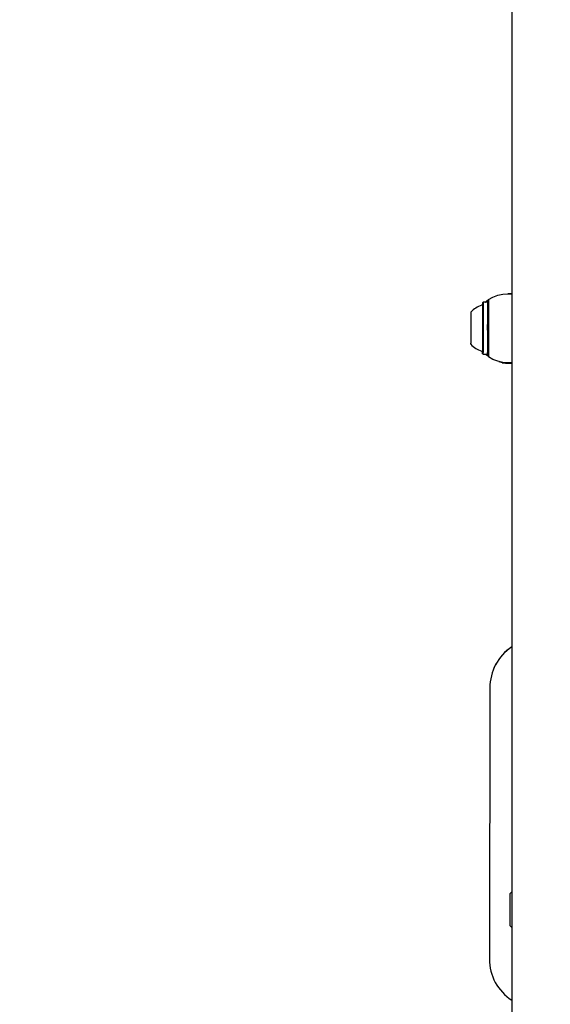
# Model space of a CAD drawing. Units: millimetres. Extents: x 356 to 1222, y 336 to 1239.
# Drawn here: x 524 to 545, y 845 to 885 of the extents above; entities that cross this region are included whole.
import ezdxf

# ---------------------------------------------------------------- set-up
doc = ezdxf.new("R2010")
doc.units = ezdxf.units.MM
doc.header["$LTSCALE"] = 100
doc.styles.add('SLDTEXTSTYLE0', font='TXT', dxfattribs={"width": 0.75})
doc.dimstyles.new('SLDDIMSTYLE1', dxfattribs={"dimtxt": 15.875, "dimasz": 8, "dimexe": 0, "dimexo": 0.0625, "dimgap": 3.96875, "dimtad": 2, "dimdec": 0, "dimrnd": 1e-09, "dimzin": 12, "dimdsep": 46, "dimtxsty": 'SLDTEXTSTYLE0', "dimblk1": 'DOT', "dimblk2": 'DOT', "dimsah": 1, "dimcen": 0.09, "dimse1": 1, "dimse2": 1, "dimadec": 0, "dimazin": 3, "dimtfac": 1, "dimtdec": 0, "dimtofl": 0, "dimtmove": 0, "dimatfit": 3, "dimldrblk": 'DOT', "dimfxl": 0, "dimfrac": 2, "dimtolj": 1, "dimtzin": 12, "dimarcsym": 0})

# ---------------------------------------------------------------- blocks, each defined once
blk = doc.blocks.new('_Dot')
at = {"color": 0, "linetype": 'ByBlock', "lineweight": -2}
blk.add_line((-0.5, 0), (-1, 0), dxfattribs=at)
at = {"color": 0, "linetype": 'ByBlock', "const_width": 0.5}
blk.add_lwpolyline([(-0.25, 0, 1), (0.25, 0, 1)], format="xyb", close=True, dxfattribs=at)
blk = doc.blocks.new('_D_1')
at = {"color": 7, "linetype": 'Continuous', "lineweight": 18}
blk.add_line((1019.192, 1218.03), (535.162, 1218.03), dxfattribs=at)
at = {"color": 7, "linetype": 'Continuous', "lineweight": 18, "xscale": 8, "yscale": 8, "rotation": 180.0000000000004}
blk.add_blockref('_Dot', (535.162, 1218.03), dxfattribs=at)
at = {"color": 7, "linetype": 'Continuous', "lineweight": 18, "xscale": 8, "yscale": 8}
blk.add_blockref('_Dot', (1019.192, 1218.03), dxfattribs=at)
at = {"color": 7, "linetype": 'Continuous', "lineweight": 18, "insert": (759.582, 1238.494), "char_height": 15.875, "attachment_point": 1, "style": 'SLDTEXTSTYLE0'}
blk.add_mtext('484', dxfattribs=at)
blk = doc.blocks.new('_D_6')
at = {"color": 7, "linetype": 'Continuous', "lineweight": 18}
blk.add_line((376.914, 541.649), (376.914, 1061.404), dxfattribs=at)
at = {"color": 7, "linetype": 'Continuous', "lineweight": 18, "xscale": 8, "yscale": 8}
for p, rotation in [((376.914, 1061.404, -20.93), 90.0000000000004), ((376.914, 541.649, -20.93), 270.0000000000004)]:
    blk.add_blockref('_Dot', p, dxfattribs=dict(at, rotation=rotation))
at = {"color": 7, "linetype": 'Continuous', "lineweight": 18, "insert": (356.45, 783.931), "char_height": 15.875, "attachment_point": 1, "rotation": 90, "style": 'SLDTEXTSTYLE0'}
blk.add_mtext('520', dxfattribs=at)

msp = doc.modelspace()

# ---------------------------------------------------------------- linework, layer by layer
at = {"color": 7, "linetype": 'Continuous', "lineweight": 25}
for p, q in [((543.78, 961.926), (543.779, 622.126)), ((543.623, 873.426), (543.617, 873.426)), ((543.629, 873.426), (543.628, 873.426)), ((543.63, 873.426), (543.629, 873.426)), ((543.632, 873.426), (543.631, 873.426)), ((543.635, 873.426), (543.634, 873.426)), ((542.622, 873.083), (542.597, 873.058)), ((542.792, 873.083), (542.622, 873.083)), ((542.816, 873.059), (542.792, 873.083)), ((542.597, 870.993), (542.622, 870.968)), ((542.622, 870.968), (542.792, 870.968)), ((542.792, 870.968), (542.816, 870.993)), ((543.267, 870.67), (543.267, 870.653)), ((543.294, 870.664), (543.294, 870.646)), ((543.295, 870.668), (543.33, 870.659)), ((543.295, 870.664), (543.295, 870.646)), ((543.295, 870.664), (543.295, 870.646)), ((543.39, 870.644), (543.39, 870.626)), ((543.455, 870.635), (543.455, 870.617)), ((543.47, 870.615), (543.462, 870.616)), ((543.472, 870.634), (543.472, 870.615)), ((543.511, 870.611), (543.511, 870.611)), ((543.617, 870.626), (543.623, 870.626)), ((543.628, 870.626), (543.628, 870.626)), ((543.628, 870.606), (543.628, 870.606)), ((543.629, 870.606), (543.629, 870.606)), ((543.759, 870.632), (543.78, 870.634)), ((543.78, 870.614), (543.759, 870.612)), ((542.891, 857.434), (542.874, 846.434)), ((542.891, 857.43), (542.874, 846.43)), ((542.874, 846.434), (542.874, 846.431)), ((542.874, 846.429), (542.874, 846.43))]:
    msp.add_line(p, q, dxfattribs=at)
at = {"color": 7, "linetype": 'Continuous', "lineweight": 25, "flags": 128}
for points in [[(542.709, 873.083), (542.823, 873.173), (542.829, 873.177)], [(542.839, 873.19), (543.018, 873.292), (543.211, 873.366), (543.412, 873.411), (543.617, 873.426), (543.617, 873.426)], [(543.623, 873.426), (543.69, 873.424), (543.78, 873.417)], [(543.78, 873.418), (543.747, 873.421), (543.635, 873.426)], [(542.117, 871.376), (542.117, 871.382), (542.117, 871.419)], [(542.597, 870.993), (542.597, 871.01), (542.596, 871.062)], [(542.622, 870.968), (542.622, 870.986), (542.621, 871.039)], [(542.81, 870.888), (542.742, 870.941), (542.709, 870.968)], [(542.792, 870.968), (542.792, 870.986), (542.791, 871.039)], [(543.617, 870.626), (543.617, 870.626), (543.412, 870.641), (543.211, 870.686), (543.018, 870.76), (542.839, 870.862)], [(543.78, 870.635), (543.69, 870.628), (543.623, 870.626)]]:
    msp.add_lwpolyline(points, dxfattribs=at)
at = {"color": 7, "linetype": 'Continuous', "lineweight": 25}
for centre, radius, start, end in [((829.907, 872.025), 287.07, 179.76752, 180.23219), ((542.837, 872.026), 0.97, 106.5322, 137.9373), ((846.922, 871.973), 304.327, 179.79563, 180.17153), ((854.011, 871.971), 311.391, 179.79533, 180.1716), ((853.25, 871.971), 310.46, 179.7946, 180.172), ((826.629, 872.025), 283.815, 179.77324, 180.22646), ((742.048, 871.99), 199.932, 179.80332, 180.16353), ((542.837, 872.026), 0.97, 222.0624, 253.4676), ((543.628, 872.032), 1.426, 267.7646, 275.2452), ((543.628, 872.023), 1.397, 269.9982, 275.3473), ((543.628, 872.034), 1.428, 270.0184, 275.391), ((543.627, 872.05), 1.444, 270.0545, 276.0479), ((543.625, 872.103), 1.497, 270.1573, 275.932), ((543.626, 872.077), 1.471, 270.1112, 275.9835), ((543.628, 872.034), 1.428, 270.0183, 275.3912), ((543.628, 872.037), 1.431, 270.0278, 275.19), ((543.629, 872.04), 1.434, 270.0322, 276.0228), ((543.629, 872.036), 1.43, 270.0269, 276.0212), ((543.63, 872.03), 1.424, 270.0096, 276.0256), ((543.63, 872.015), 1.409, 270.3712, 276.0961), ((544.891, 857.43), 2, 123.7605, 179.9112), ((544.891, 857.428), 2, 123.7601, 179.9116), ((544.891, 857.427), 2, 123.7605, 179.9112), ((544.891, 857.426), 2, 123.7606, 179.9111), ((569.699, 848.869), 25.992, 179.5448, 180.0922), ((719.963, 848.433), 176.256, 179.87161, 180.21347), ((544.874, 846.426), 2, 179.91, 236.8242)]:
    msp.add_arc(centre, radius, start, end, dxfattribs=at)
for centre, major_axis, ratio, start_param, end_param in [((543.629, 872.026), (0, 1.42), 0.995421, 2.973592, 3.021279), ((543.629, 872.026), (1.422, 0), 0.998851, 4.712388, 4.818333), ((543.63, 872.026), (1.42, 0), 0.999989, 4.712388, 4.818128)]:
    msp.add_ellipse(centre, major_axis=major_axis, ratio=ratio, start_param=start_param, end_param=end_param, dxfattribs=at)
for points, knots in [([(542.574, 872.962), (542.57, 872.959), (542.565, 872.956), (542.559, 872.956), (542.559, 872.956)], [0, 0, 0, 0, 0.924464, 1, 1, 1, 1]), ([(542.708, 873.083), (542.723, 873.097), (542.77, 873.142), (542.793, 873.156), (542.808, 873.165)], [0, 0, 0, 0, 0.313302, 1, 1, 1, 1]), ([(542.559, 871.096), (542.561, 871.095), (542.568, 871.094), (542.578, 871.088), (542.587, 871.079), (542.592, 871.071), (542.594, 871.065), (542.595, 871.063)], [0, 0, 0, 0, 0.139952, 0.426136, 0.664815, 0.866021, 1, 1, 1, 1]), ([(543.296, 870.668), (543.307, 870.665), (543.329, 870.659), (543.364, 870.653), (543.382, 870.65)], [0, 0, 0, 0, 0.498399, 1, 1, 1, 1]), ([(543.392, 870.626), (543.392, 870.626), (543.39, 870.626), (543.391, 870.626), (543.391, 870.626)], [0, 0, 0, 0, 0.619732, 1, 1, 1, 1]), ([(543.462, 870.616), (543.461, 870.616), (543.458, 870.616), (543.456, 870.617), (543.455, 870.617), (543.455, 870.617)], [0, 0, 0, 0, 0.2973204, 0.5941396, 1, 1, 1, 1]), ([(543.498, 870.612), (543.493, 870.612), (543.479, 870.614), (543.473, 870.615), (543.472, 870.615), (543.472, 870.615)], [0, 0, 0, 0, 0.306516, 0.768715, 1, 1, 1, 1]), ([(543.573, 870.607), (543.565, 870.607), (543.547, 870.608), (543.52, 870.61), (543.505, 870.611), (543.498, 870.612)], [0, 0, 0, 0, 0.264222, 0.656358, 1, 1, 1, 1]), ([(543.503, 870.638), (543.516, 870.637), (543.584, 870.63), (543.675, 870.63), (543.74, 870.637), (543.751, 870.637)], [0, 0, 0, 0, 0.163, 0.867809, 1, 1, 1, 1]), ([(543.522, 870.61), (543.522, 870.61), (543.522, 870.61), (543.524, 870.61), (543.528, 870.61), (543.531, 870.609), (543.531, 870.609)], [0, 0, 0, 0, 0.311165, 0.553778, 0.933328, 1, 1, 1, 1]), ([(543.531, 870.609), (543.534, 870.609), (543.539, 870.609), (543.549, 870.608), (543.556, 870.608), (543.56, 870.608)], [0, 0, 0, 0, 0.284442, 0.651035, 1, 1, 1, 1]), ([(543.629, 870.627), (543.639, 870.627), (543.69, 870.625), (543.74, 870.63), (543.78, 870.635)], [0, 0, 0, 0, 0.2127, 1, 1, 1, 1]), ([(543.762, 870.612), (543.765, 870.613), (543.771, 870.613), (543.777, 870.614), (543.78, 870.614)], [0, 0, 0, 0, 0.486909, 1, 1, 1, 1]), ([(543.78, 870.614), (543.777, 870.614), (543.772, 870.613), (543.766, 870.613), (543.762, 870.612)], [0, 0, 0, 0, 0.38134, 1, 1, 1, 1]), ([(543.779, 849.146), (543.777, 849.144), (543.749, 849.122), (543.726, 849.095), (543.705, 849.069)], [0, 0, 0, 0, 0.086974, 1, 1, 1, 1]), ([(543.708, 847.78), (543.722, 847.763), (543.743, 847.736), (543.77, 847.715), (543.779, 847.708)], [0, 0, 0, 0, 0.655215, 1, 1, 1, 1])]:
    msp.add_open_spline(points, degree=3, knots=knots, dxfattribs=at)

# ---------------------------------------------------------------- dimensions: what is measured, and where the dimension line sits
at = {"color": 7, "linetype": 'Continuous', "lineweight": 18}
dim = msp.add_linear_dim(base=(535.162, 1218.03), p1=(1019.192, 766.7), p2=(535.162, 969.287), dimstyle='SLDDIMSTYLE1', dxfattribs=at)
dim.commit()
dim.dimension.update_dxf_attribs({"geometry": '_D_1', "text_midpoint": (777.177, 1218.03), "dimtype": 160})
dim = msp.add_linear_dim(base=(376.914, 1061.404), p1=(659.032, 541.649), p2=(609.986, 1061.404), angle=90, dimstyle='SLDDIMSTYLE1', dxfattribs=at)
dim.commit()
dim.dimension.update_dxf_attribs({"geometry": '_D_6', "text_midpoint": (376.914, 801.526), "dimtype": 160})

doc.saveas('drawing.dxf')
